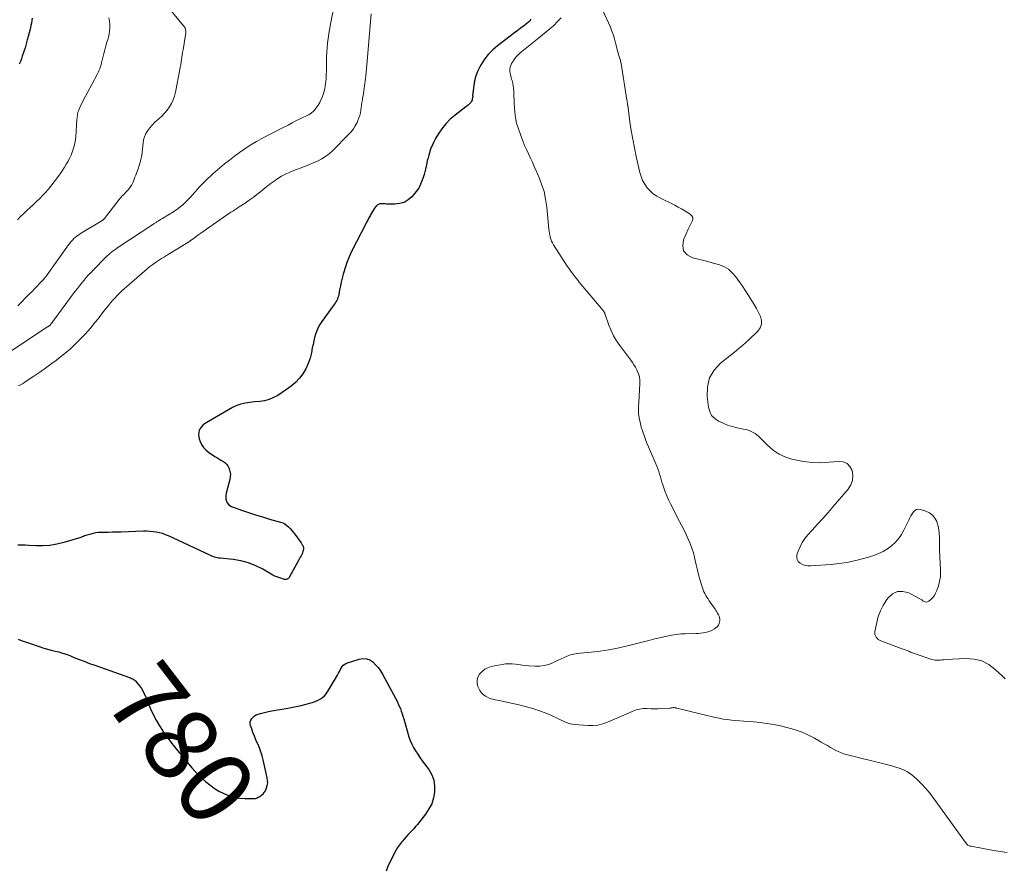
# Model space of a CAD drawing. Units: feet. Extents: x 1995000 to 2000000, y 575000 to 580000.
# Drawn here: x 1997688 to 1997955, y 576697 to 576927 of the extents above; entities that cross this region are included whole.
import ezdxf
from ezdxf.enums import TextEntityAlignment as Align

# ---------------------------------------------------------------- set-up
doc = ezdxf.new("R2010")
doc.units = ezdxf.units.FT
doc.header["$LTSCALE"] = 100
doc.header["$MEASUREMENT"] = 0
for name, color, linetype, lineweight in [('CONTOUR INDEX', 32, 'Continuous', 25), ('CONTOUR INDEX LABEL', 7, 'Continuous', 15), ('CONTOUR INTERMEDIATE', 40, 'Continuous', 15)]:
    doc.layers.add(name, color=color, linetype=linetype, lineweight=lineweight)
doc.styles.add('slant', font='romans.shx', dxfattribs={"oblique": 14.999978})

msp = doc.modelspace()

# ---------------------------------------------------------------- linework, layer by layer
at = {"layer": 'CONTOUR INDEX', "flags": 128}
for points, elevation in [([(1997826.6, 576927.38), (1997826.29, 576926.95), (1997825.93, 576926.57), (1997825.53, 576926.23), (1997824.58, 576925.51), (1997823.68, 576924.82), (1997822.78, 576924.14), (1997821.88, 576923.46), (1997820.98, 576922.77), (1997817.52, 576920.16), (1997816.23, 576919.05), (1997815.04, 576917.84), (1997814.01, 576916.5), (1997813.08, 576915.06), (1997812.72, 576914.43), (1997812.14, 576913.21), (1997811.65, 576911.97), (1997811.32, 576910.67), (1997811.09, 576909.34), (1997810.79, 576906.67), (1997810.79, 576906.66), (1997810.79, 576906.64), (1997810.79, 576906.62), (1997810.79, 576906.6), (1997810.8, 576906.52), (1997810.8, 576906.5), (1997810.8, 576906.48), (1997810.8, 576906.46), (1997810.8, 576906.44), (1997810.8, 576906.36), (1997810.8, 576906.3), (1997810.8, 576906.25), (1997810.8, 576906.19), (1997810.79, 576906.13), (1997810.7, 576905.66), (1997810.62, 576905.38), (1997810.51, 576905.11), (1997810.35, 576904.87), (1997810.17, 576904.64), (1997810.07, 576904.53), (1997809.81, 576904.27), (1997809.54, 576904.02), (1997809.26, 576903.78), (1997808.97, 576903.55), (1997806.06, 576901.36), (1997804.72, 576900.23), (1997803.49, 576899), (1997802.41, 576897.64), (1997801.43, 576896.18), (1997800.73, 576895), (1997800.22, 576894.05), (1997799.76, 576893.08), (1997799.38, 576892.08), (1997799.04, 576891.05), (1997798.88, 576890.47), (1997798.68, 576889.71), (1997798.49, 576888.96), (1997798.31, 576888.2), (1997798.15, 576887.43), (1997797.99, 576886.67), (1997797.81, 576885.91), (1997797.6, 576885.16), (1997797.37, 576884.42), (1997797.11, 576883.64), (1997796.67, 576882.55), (1997796.15, 576881.52), (1997795.5, 576880.55), (1997794.76, 576879.64), (1997794.28, 576879.11), (1997793.28, 576878.27), (1997792.19, 576877.63), (1997790.97, 576877.28), (1997789.67, 576877.13), (1997787.82, 576877.17), (1997787.37, 576877.18), (1997786.92, 576877.2), (1997786.47, 576877.22), (1997786.02, 576877.24), (1997785.6, 576877.2), (1997785.21, 576877.08), (1997784.88, 576876.86), (1997784.58, 576876.56), (1997784.19, 576876.02), (1997783.89, 576875.59), (1997783.6, 576875.15), (1997783.33, 576874.7), (1997783.07, 576874.25), (1997782.94, 576873.99), (1997782.62, 576873.4), (1997782.31, 576872.81), (1997782, 576872.21), (1997781.69, 576871.62), (1997778.1, 576864.6), (1997777.58, 576863.5), (1997777.1, 576862.39), (1997776.67, 576861.25), (1997776.29, 576860.1), (1997775.67, 576858.08), (1997775.38, 576857.04), (1997775.11, 576855.99), (1997774.88, 576854.93), (1997774.67, 576853.87), (1997774.44, 576852.6), (1997774.35, 576852.18), (1997774.23, 576851.76), (1997774.07, 576851.37), (1997773.88, 576850.98), (1997773.67, 576850.6), (1997773.45, 576850.23), (1997773.21, 576849.87), (1997772.96, 576849.51), (1997769.82, 576845.25), (1997769.29, 576844.45), (1997768.83, 576843.62), (1997768.45, 576842.75), (1997768.14, 576841.84), (1997767.89, 576840.91), (1997767.66, 576839.98), (1997767.45, 576839.04), (1997767.26, 576838.09), (1997767.02, 576836.78), (1997766.64, 576835.27), (1997766.15, 576833.81), (1997765.48, 576832.42), (1997764.69, 576831.07), (1997763.74, 576829.84), (1997762.71, 576828.69), (1997761.55, 576827.67), (1997760.29, 576826.75), (1997757.91, 576825.2), (1997756.75, 576824.57), (1997755.55, 576824.06), (1997754.28, 576823.73), (1997752.97, 576823.53), (1997751.54, 576823.42), (1997750.92, 576823.36), (1997750.29, 576823.29), (1997749.67, 576823.2), (1997749.05, 576823.09), (1997748.65, 576823.02), (1997747.84, 576822.82), (1997747.06, 576822.57), (1997746.3, 576822.24), (1997745.57, 576821.86), (1997738, 576817.42), (1997737.54, 576817.08), (1997737.13, 576816.68), (1997736.82, 576816.21), (1997736.57, 576815.69), (1997736.43, 576815.12), (1997736.37, 576814.55), (1997736.43, 576813.99), (1997736.56, 576813.42), (1997736.8, 576812.7), (1997737.2, 576811.84), (1997737.69, 576811.05), (1997738.33, 576810.37), (1997739.07, 576809.76), (1997740.79, 576808.61), (1997741.33, 576808.27), (1997741.87, 576807.93), (1997742.42, 576807.61), (1997742.97, 576807.29), (1997743.48, 576806.94), (1997743.92, 576806.53), (1997744.28, 576806.04), (1997744.58, 576805.5), (1997744.68, 576805.25), (1997744.9, 576804.53), (1997745.02, 576803.8), (1997744.99, 576803.07), (1997744.87, 576802.33), (1997743.88, 576798.67), (1997743.78, 576798.12), (1997743.75, 576797.57), (1997743.81, 576797.03), (1997743.93, 576796.48), (1997744.17, 576796), (1997744.47, 576795.58), (1997744.88, 576795.26), (1997745.35, 576795.01), (1997748.05, 576794.03), (1997749.94, 576793.37), (1997751.84, 576792.74), (1997753.75, 576792.15), (1997755.68, 576791.58), (1997758.66, 576790.75), (1997759.26, 576790.52), (1997759.82, 576790.25), (1997760.34, 576789.88), (1997760.82, 576789.46), (1997761.26, 576788.99), (1997761.69, 576788.5), (1997762.1, 576787.99), (1997762.49, 576787.48), (1997764.2, 576785.13), (1997764.32, 576784.96), (1997764.44, 576784.79), (1997764.55, 576784.61), (1997764.66, 576784.43), (1997764.75, 576784.24), (1997764.82, 576784.05), (1997764.85, 576783.85), (1997764.85, 576783.64), (1997764.83, 576783.39), (1997764.78, 576783.06), (1997764.71, 576782.74), (1997764.6, 576782.43), (1997764.47, 576782.13), (1997764.39, 576781.98), (1997764.19, 576781.61), (1997764, 576781.24), (1997763.8, 576780.87), (1997763.6, 576780.5), (1997760.99, 576775.7), (1997760.88, 576775.54), (1997760.76, 576775.41), (1997760.6, 576775.32), (1997760.43, 576775.25), (1997760.16, 576775.17), (1997760.1, 576775.16), (1997760.04, 576775.15), (1997759.99, 576775.15), (1997759.93, 576775.15), (1997759.87, 576775.16), (1997759.82, 576775.17), (1997759.76, 576775.18), (1997759.7, 576775.2), (1997758.7, 576775.49), (1997758.15, 576775.67), (1997757.61, 576775.88), (1997757.09, 576776.12), (1997756.57, 576776.39), (1997753.83, 576777.96), (1997751.91, 576778.9), (1997749.93, 576779.68), (1997747.88, 576780.2), (1997745.77, 576780.56), (1997742.25, 576780.93), (1997741.86, 576780.99), (1997741.47, 576781.06), (1997741.08, 576781.15), (1997740.7, 576781.26), (1997740.32, 576781.38), (1997739.94, 576781.52), (1997739.58, 576781.67), (1997739.21, 576781.83), (1997728.19, 576787), (1997727.39, 576787.33), (1997726.57, 576787.63), (1997725.74, 576787.86), (1997724.88, 576788.04), (1997724.02, 576788.16), (1997723.15, 576788.25), (1997722.28, 576788.28), (1997721.41, 576788.28), (1997715.24, 576788.05), (1997714.11, 576788.02), (1997712.97, 576787.99), (1997711.84, 576787.97), (1997710.71, 576787.95), (1997709.85, 576787.95), (1997709.15, 576787.91), (1997708.46, 576787.84), (1997707.77, 576787.7), (1997707.09, 576787.53), (1997706.41, 576787.33), (1997706.08, 576787.22), (1997705.75, 576787.11), (1997705.43, 576786.99), (1997705.1, 576786.85), (1997704.78, 576786.72), (1997704.45, 576786.59), (1997704.12, 576786.48), (1997703.79, 576786.38), (1997699.77, 576785.19), (1997697.9, 576784.74), (1997696.01, 576784.42), (1997694.1, 576784.3), (1997692.17, 576784.31), (1997690.25, 576784.43), (1997689.27, 576784.47), (1997688.29, 576784.51), (1997687.31, 576784.52)], 780), ([(1997691.24, 576927.64), (1997691.11, 576926.99), (1997690.99, 576926.34), (1997690.85, 576925.66), (1997690.64, 576924.67), (1997690.41, 576923.69), (1997690.15, 576922.71), (1997689.88, 576921.74), (1997689.25, 576919.62), (1997689.02, 576918.86), (1997688.78, 576918.11), (1997688.52, 576917.36), (1997688.26, 576916.61), (1997687.99, 576915.87), (1997687.71, 576915.13)], 800), ([(1997687.39, 576758.98), (1997688.51, 576758.53), (1997689.65, 576758.12), (1997693.37, 576756.86), (1997694.37, 576756.54), (1997695.38, 576756.24), (1997696.39, 576755.98), (1997697.42, 576755.73), (1997698.43, 576755.48), (1997699.44, 576755.19), (1997700.43, 576754.86), (1997701.41, 576754.48), (1997702.36, 576754.09), (1997703.82, 576753.51), (1997705.27, 576752.94), (1997706.74, 576752.39), (1997708.21, 576751.86), (1997717.62, 576748.54), (1997717.89, 576748.43), (1997718.16, 576748.32), (1997718.43, 576748.19), (1997718.69, 576748.05), (1997718.93, 576747.89), (1997719.16, 576747.71), (1997719.36, 576747.51), (1997719.55, 576747.29), (1997720.32, 576746.29), (1997720.84, 576745.53), (1997721.32, 576744.75), (1997721.74, 576743.94), (1997722.11, 576743.1), (1997722.7, 576741.6), (1997723.37, 576740.02), (1997724.09, 576738.46), (1997724.9, 576736.94), (1997725.76, 576735.45), (1997725.96, 576735.1), (1997726.87, 576733.7), (1997727.81, 576732.33), (1997728.81, 576731), (1997729.85, 576729.7), (1997730.27, 576729.2), (1997731.13, 576728.17), (1997731.99, 576727.13), (1997732.84, 576726.09), (1997733.69, 576725.04), (1997734.55, 576724.01), (1997735.45, 576723.01), (1997736.39, 576722.06), (1997737.36, 576721.13), (1997738.23, 576720.33), (1997739.4, 576719.36), (1997740.62, 576718.47), (1997741.91, 576717.69), (1997743.26, 576716.99), (1997743.4, 576716.92), (1997744.74, 576716.41), (1997746.1, 576716.01), (1997747.5, 576715.78), (1997748.92, 576715.68), (1997751.24, 576715.65), (1997751.52, 576715.67), (1997751.8, 576715.71), (1997752.07, 576715.79), (1997752.33, 576715.89), (1997752.58, 576716.02), (1997752.83, 576716.16), (1997753.07, 576716.32), (1997753.3, 576716.48), (1997753.58, 576716.68), (1997753.91, 576716.97), (1997754.21, 576717.29), (1997754.44, 576717.66), (1997754.64, 576718.06), (1997754.83, 576718.54), (1997755.03, 576719.21), (1997755.14, 576719.89), (1997755.13, 576720.58), (1997755.04, 576721.27), (1997753.93, 576726.19), (1997753.65, 576727.29), (1997753.31, 576728.38), (1997752.91, 576729.45), (1997752.46, 576730.5), (1997752.38, 576730.66), (1997751.95, 576731.62), (1997751.53, 576732.59), (1997751.15, 576733.58), (1997750.8, 576734.57), (1997750.46, 576735.55), (1997750.38, 576736.04), (1997750.39, 576736.53), (1997750.55, 576736.98), (1997750.8, 576737.42), (1997751.17, 576737.8), (1997751.58, 576738.12), (1997752.04, 576738.36), (1997752.53, 576738.55), (1997753.59, 576738.84), (1997754.64, 576739.12), (1997755.7, 576739.37), (1997756.77, 576739.59), (1997757.84, 576739.78), (1997760.17, 576740.16), (1997761.53, 576740.4), (1997762.89, 576740.67), (1997764.24, 576740.97), (1997765.59, 576741.3), (1997766.9, 576741.63), (1997767.57, 576741.84), (1997768.23, 576742.08), (1997768.86, 576742.38), (1997769.48, 576742.72), (1997770.05, 576743.13), (1997770.57, 576743.58), (1997771.01, 576744.11), (1997771.41, 576744.68), (1997774.1, 576749.22), (1997774.37, 576749.68), (1997774.62, 576750.14), (1997774.85, 576750.62), (1997775.07, 576751.1), (1997775.33, 576751.53), (1997775.65, 576751.91), (1997776.05, 576752.19), (1997776.5, 576752.4), (1997780.02, 576753.56), (1997781.01, 576753.71), (1997781.96, 576753.66), (1997782.85, 576753.32), (1997783.7, 576752.79), (1997784.46, 576752.03), (1997785.17, 576751.22), (1997785.78, 576750.35), (1997786.34, 576749.43), (1997789.94, 576742.73), (1997790.27, 576742.08), (1997790.59, 576741.42), (1997790.88, 576740.76), (1997791.16, 576740.09), (1997791.41, 576739.4), (1997791.66, 576738.72), (1997791.88, 576738.03), (1997792.09, 576737.33), (1997793.5, 576732.42), (1997793.84, 576731.41), (1997794.24, 576730.43), (1997794.73, 576729.49), (1997795.28, 576728.58), (1997795.88, 576727.69), (1997796.49, 576726.81), (1997797.1, 576725.94)], 780), ([(1997797.1, 576725.94), (1997797.73, 576725.07), (1997798.87, 576723.51), (1997799.67, 576722.1), (1997800.24, 576720.63), (1997800.48, 576719.07), (1997800.48, 576717.44), (1997800.16, 576715.82), (1997799.67, 576714.27), (1997798.93, 576712.83), (1997798.02, 576711.45), (1997795.8, 576708.64), (1997795.31, 576708.05), (1997794.82, 576707.47), (1997794.3, 576706.9), (1997793.77, 576706.35), (1997793.24, 576705.8), (1997792.72, 576705.24), (1997792.21, 576704.66), (1997791.71, 576704.08), (1997791.49, 576703.83), (1997790.92, 576703.09), (1997790.39, 576702.33), (1997789.91, 576701.54), (1997789.47, 576700.72), (1997787.73, 576697.17), (1997787.29, 576695.89)], 780)]:
    msp.add_lwpolyline(points, dxfattribs=dict(at, elevation=elevation))
at = {"layer": 'CONTOUR INTERMEDIATE', "flags": 128}
for points, elevation in [([(1997773.69, 576933.66), (1997771.96, 576924.61), (1997771.74, 576923.38), (1997771.54, 576922.14), (1997771.39, 576920.9), (1997771.26, 576919.66), (1997771.25, 576919.58), (1997771.16, 576918.37), (1997771.09, 576917.16), (1997771.07, 576915.95), (1997771.07, 576914.74), (1997771.08, 576914.25), (1997771.08, 576913.28), (1997771.05, 576912.32), (1997771, 576911.36), (1997770.93, 576910.4), (1997770.88, 576909.85), (1997770.79, 576909.17), (1997770.67, 576908.51), (1997770.5, 576907.85), (1997770.29, 576907.2), (1997769.91, 576906.16), (1997769.61, 576905.44), (1997769.26, 576904.73), (1997768.84, 576904.06), (1997768.38, 576903.42), (1997767.73, 576902.59), (1997767.55, 576902.39), (1997767.36, 576902.2), (1997767.16, 576902.03), (1997766.95, 576901.87), (1997766.73, 576901.72), (1997766.5, 576901.58), (1997766.26, 576901.45), (1997766.03, 576901.33), (1997764.16, 576900.41), (1997762.99, 576899.83), (1997761.83, 576899.24), (1997760.66, 576898.64), (1997759.5, 576898.05), (1997753.34, 576894.85), (1997752.15, 576894.2), (1997750.98, 576893.52), (1997749.83, 576892.78), (1997748.71, 576892.02), (1997747.48, 576891.15), (1997746.12, 576890.15), (1997744.77, 576889.13), (1997743.45, 576888.08), (1997742.15, 576887), (1997740.84, 576885.89), (1997740.22, 576885.35), (1997739.6, 576884.79), (1997738.99, 576884.23), (1997738.4, 576883.65), (1997737.81, 576883.06), (1997737.24, 576882.46), (1997736.67, 576881.86), (1997736.12, 576881.24), (1997734.18, 576879.06), (1997733.67, 576878.49), (1997733.13, 576877.94), (1997732.57, 576877.42), (1997732, 576876.91), (1997731.41, 576876.42), (1997730.8, 576875.96), (1997730.18, 576875.52), (1997729.54, 576875.1), (1997728.07, 576874.18), (1997727.57, 576873.87), (1997727.06, 576873.55), (1997726.55, 576873.24), (1997726.04, 576872.93), (1997725.38, 576872.53), (1997725.2, 576872.42), (1997725.02, 576872.31), (1997724.84, 576872.19), (1997724.67, 576872.08), (1997724.49, 576871.96), (1997724.32, 576871.85), (1997724.14, 576871.73), (1997723.96, 576871.62), (1997714.5, 576865.37), (1997714.05, 576865.06), (1997713.6, 576864.74), (1997713.16, 576864.42), (1997712.73, 576864.08), (1997712.31, 576863.73), (1997711.9, 576863.37), (1997711.5, 576862.99), (1997711.11, 576862.61), (1997707.85, 576859.3), (1997707.19, 576858.61), (1997706.53, 576857.91), (1997705.89, 576857.19), (1997705.27, 576856.47), (1997704.65, 576855.73), (1997704.05, 576854.98), (1997703.46, 576854.22), (1997702.88, 576853.46), (1997697.1, 576845.66), (1997696.94, 576845.45), (1997696.79, 576845.24), (1997696.64, 576845.03), (1997696.48, 576844.82), (1997696.2, 576844.43), (1997696.19, 576844.41), (1997696.17, 576844.4), (1997696.16, 576844.38), (1997696.14, 576844.36), (1997696.08, 576844.29), (1997696.07, 576844.27), (1997696.05, 576844.26), (1997696.03, 576844.24), (1997696.01, 576844.23), (1997695.97, 576844.19), (1997695.93, 576844.16), (1997695.88, 576844.13), (1997695.84, 576844.11), (1997695.8, 576844.08), (1997695.71, 576844.02), (1997695.62, 576843.97), (1997695.54, 576843.91), (1997695.45, 576843.85), (1997695.36, 576843.8), (1997682.09, 576835.04)], 788), ([(1997725.52, 576933.91), (1997732.31, 576925.62), (1997732.46, 576925.4), (1997732.6, 576925.18), (1997732.71, 576924.94), (1997732.81, 576924.69), (1997732.87, 576924.43), (1997732.91, 576924.18), (1997732.91, 576923.91), (1997732.89, 576923.65), (1997732.16, 576919.04), (1997732.05, 576918.37), (1997731.95, 576917.71), (1997731.84, 576917.05), (1997731.74, 576916.38), (1997731.63, 576915.72), (1997731.52, 576915.05), (1997731.4, 576914.39), (1997731.27, 576913.73), (1997730.07, 576907.57), (1997729.8, 576906.52), (1997729.46, 576905.5), (1997729, 576904.53), (1997728.46, 576903.59), (1997727.82, 576902.7), (1997727.14, 576901.86), (1997726.38, 576901.08), (1997725.58, 576900.34), (1997725.17, 576899.99), (1997724.45, 576899.33), (1997723.76, 576898.64), (1997723.14, 576897.89), (1997722.56, 576897.11), (1997722.4, 576896.88), (1997721.99, 576896.16), (1997721.66, 576895.41), (1997721.46, 576894.62), (1997721.34, 576893.8), (1997721.28, 576892.95), (1997721.19, 576892.11), (1997721.08, 576891.27), (1997720.95, 576890.44), (1997720.93, 576890.29), (1997720.74, 576889.39), (1997720.53, 576888.5), (1997720.26, 576887.62), (1997719.96, 576886.76), (1997719.5, 576885.55), (1997719.3, 576885.02), (1997719.1, 576884.48), (1997718.9, 576883.95), (1997718.71, 576883.41), (1997718.5, 576882.89), (1997718.24, 576882.39), (1997717.93, 576881.92), (1997717.59, 576881.47), (1997717.13, 576880.94), (1997716.84, 576880.62), (1997716.55, 576880.3), (1997716.25, 576879.99), (1997715.95, 576879.69), (1997715.65, 576879.38), (1997715.36, 576879.07), (1997715.08, 576878.74), (1997714.81, 576878.4), (1997710.83, 576873.23), (1997710.78, 576873.18), (1997710.74, 576873.13), (1997710.69, 576873.08), (1997710.65, 576873.03), (1997710.6, 576872.99), (1997710.55, 576872.94), (1997710.49, 576872.9), (1997710.44, 576872.86), (1997710.36, 576872.81), (1997710.26, 576872.75), (1997710.16, 576872.69), (1997710.06, 576872.62), (1997709.97, 576872.56), (1997704.31, 576869.15), (1997703.84, 576868.84), (1997703.38, 576868.52), (1997702.94, 576868.16), (1997702.52, 576867.79), (1997702.12, 576867.39), (1997701.74, 576866.98), (1997701.38, 576866.55), (1997701.04, 576866.1), (1997694.78, 576857.33), (1997694.74, 576857.27), (1997694.7, 576857.22), (1997694.66, 576857.16), (1997694.62, 576857.1), (1997694.57, 576857.05), (1997694.53, 576857), (1997694.48, 576856.94), (1997694.43, 576856.89), (1997693.2, 576855.57), (1997692.53, 576854.85), (1997691.86, 576854.15), (1997691.19, 576853.44), (1997690.51, 576852.74), (1997687.3, 576849.48)], 792), ([(1997955.35, 576748.15), (1997954.71, 576748.8), (1997952.69, 576750.75), (1997950.92, 576752.07), (1997949.03, 576753.05), (1997946.95, 576753.54), (1997944.75, 576753.7), (1997939.22, 576753.4), (1997938.74, 576753.37), (1997938.27, 576753.33), (1997937.8, 576753.29), (1997937.33, 576753.24), (1997936.86, 576753.22), (1997936.39, 576753.24), (1997935.94, 576753.33), (1997935.49, 576753.45), (1997931.23, 576754.91), (1997930.72, 576755.09), (1997930.21, 576755.28), (1997929.7, 576755.47), (1997929.2, 576755.67), (1997928.7, 576755.87), (1997928.19, 576756.07), (1997927.68, 576756.26), (1997927.18, 576756.45), (1997921.63, 576758.5), (1997921.25, 576758.68), (1997920.9, 576758.9), (1997920.6, 576759.19), (1997920.34, 576759.51), (1997920.15, 576759.88), (1997920.02, 576760.26), (1997919.99, 576760.67), (1997920.02, 576761.08), (1997920.52, 576763.5), (1997920.94, 576765.09), (1997921.49, 576766.64), (1997922.22, 576768.1), (1997923.07, 576769.51), (1997923.5, 576770.14), (1997924.75, 576771.26), (1997926.11, 576771.94), (1997927.62, 576771.95), (1997929.25, 576771.53), (1997932.04, 576770.03), (1997932.39, 576769.84), (1997932.72, 576769.64), (1997933.05, 576769.42), (1997933.38, 576769.2), (1997933.7, 576769.06), (1997934.01, 576769.01), (1997934.32, 576769.08), (1997934.62, 576769.25), (1997935.18, 576769.72), (1997935.7, 576770.24), (1997936.16, 576770.82), (1997936.51, 576771.45), (1997936.81, 576772.14), (1997937.24, 576773.45), (1997937.56, 576774.66), (1997937.78, 576775.87), (1997937.85, 576777.11), (1997937.82, 576778.35), (1997937.77, 576778.97), (1997937.7, 576779.91), (1997937.64, 576780.86), (1997937.61, 576781.81), (1997937.58, 576782.76), (1997937.57, 576783.71), (1997937.56, 576784.67), (1997937.56, 576785.62), (1997937.55, 576786.57), (1997937.55, 576786.68), (1997937.5, 576787.68), (1997937.39, 576788.67), (1997937.18, 576789.65), (1997936.91, 576790.61), (1997936.82, 576790.9), (1997936.33, 576791.86), (1997935.69, 576792.69), (1997934.85, 576793.29), (1997933.87, 576793.75), (1997932.42, 576794.19), (1997931.85, 576794.24), (1997931.34, 576794.16), (1997930.88, 576793.9), (1997930.47, 576793.51), (1997930.12, 576792.98), (1997929.79, 576792.45), (1997929.48, 576791.89), (1997929.2, 576791.33), (1997927.9, 576788.59), (1997927.23, 576787.39), (1997926.46, 576786.26), (1997925.55, 576785.24), (1997924.54, 576784.3), (1997923.42, 576783.49), (1997922.25, 576782.77), (1997921.01, 576782.2), (1997919.71, 576781.71), (1997917.63, 576781.08), (1997915.24, 576780.44), (1997912.83, 576779.9), (1997910.39, 576779.53), (1997907.93, 576779.26), (1997902.59, 576778.85), (1997901.83, 576778.87), (1997901.08, 576778.98), (1997900.37, 576779.23), (1997899.69, 576779.57), (1997899.2, 576780.05), (1997898.87, 576780.59), (1997898.78, 576781.21), (1997898.86, 576781.89), (1997899.2, 576782.88), (1997899.69, 576784.07), (1997900.27, 576785.22), (1997900.99, 576786.28), (1997901.81, 576787.28), (1997902.96, 576788.55), (1997904.42, 576790.16), (1997905.86, 576791.77), (1997907.3, 576793.4), (1997908.72, 576795.03), (1997912.79, 576799.72), (1997913.5, 576800.88), (1997913.97, 576802.09), (1997914.04, 576803.39), (1997913.86, 576804.74), (1997913.24, 576805.84), (1997912.44, 576806.67), (1997911.36, 576807.1), (1997910.11, 576807.26), (1997907.61, 576807.02), (1997905.27, 576806.91), (1997902.95, 576806.95), (1997900.64, 576807.23), (1997898.34, 576807.65), (1997897.74, 576807.8), (1997895.83, 576808.42), (1997894.04, 576809.24), (1997892.41, 576810.35), (1997890.88, 576811.64), (1997888.84, 576813.7), (1997888.4, 576814.1), (1997887.95, 576814.48), (1997887.47, 576814.82), (1997886.96, 576815.13), (1997886.43, 576815.39), (1997885.89, 576815.63), (1997885.33, 576815.81), (1997884.76, 576815.95), (1997882.59, 576816.4), (1997881.29, 576816.73), (1997880.01, 576817.11), (1997878.77, 576817.6), (1997877.55, 576818.14), (1997876.52, 576818.87), (1997875.69, 576819.73), (1997875.15, 576820.8), (1997874.8, 576822), (1997874.43, 576824.91), (1997874.52, 576827.51), (1997875.08, 576829.93), (1997876.36, 576832.05), (1997878.12, 576833.97), (1997882.34, 576837.32), (1997883.2, 576838.02), (1997884.05, 576838.74), (1997884.88, 576839.48), (1997885.7, 576840.23), (1997888.25, 576842.65), (1997888.88, 576843.55), (1997889.26, 576844.5), (1997889.25, 576845.52), (1997888.98, 576846.58), (1997888.42, 576847.69), (1997887.84, 576848.78), (1997887.22, 576849.85), (1997886.58, 576850.91), (1997885.69, 576852.3), (1997884.86, 576853.58), (1997884.02, 576854.86), (1997883.16, 576856.12), (1997882.29, 576857.37), (1997881.3, 576858.48), (1997880.22, 576859.44), (1997878.96, 576860.16), (1997877.59, 576860.72), (1997876.13, 576861.14), (1997874.66, 576861.54), (1997873.18, 576861.91), (1997871.7, 576862.26), (1997870.46, 576862.54), (1997869.04, 576863.36), (1997868.08, 576864.42), (1997867.82, 576865.81), (1997868.02, 576867.44), (1997869.32, 576870.32), (1997869.58, 576870.88), (1997869.85, 576871.45), (1997870.14, 576872.01), (1997870.43, 576872.56), (1997870.56, 576873.07), (1997870.55, 576873.54), (1997870.33, 576873.96), (1997869.97, 576874.34), (1997869.28, 576874.78), (1997868.39, 576875.33), (1997867.5, 576875.85), (1997866.59, 576876.35), (1997865.67, 576876.83), (1997861.81, 576878.74), (1997860.8, 576879.32), (1997859.85, 576879.99), (1997858.99, 576880.77), (1997858.2, 576881.62), (1997857.53, 576882.58), (1997856.95, 576883.58), (1997856.52, 576884.65), (1997856.19, 576885.77), (1997855.21, 576890.06), (1997854.71, 576892.42), (1997854.25, 576894.79), (1997853.85, 576897.17), (1997853.5, 576899.55), (1997852.9, 576903.99), (1997852.87, 576904.16), (1997852.85, 576904.34), (1997852.82, 576904.51), (1997852.8, 576904.69), (1997852.77, 576904.87), (1997852.74, 576905.04), (1997852.72, 576905.22), (1997852.69, 576905.39), (1997851.09, 576915.32), (1997851.04, 576915.6), (1997850.98, 576915.87), (1997850.91, 576916.14), (1997850.83, 576916.41), (1997850.75, 576916.68), (1997850.66, 576916.95), (1997850.58, 576917.22), (1997850.5, 576917.49), (1997850.4, 576917.83), (1997850.27, 576918.27), (1997850.15, 576918.71), (1997850.03, 576919.16), (1997849.93, 576919.6), (1997849.62, 576920.93), (1997849.34, 576922.01), (1997849.02, 576923.09), (1997848.63, 576924.14), (1997848.21, 576925.18), (1997845.99, 576930.15)], 776), ([(1997712.03, 576927.74), (1997712.15, 576926.86), (1997712.25, 576925.97), (1997712.27, 576925.08), (1997712.22, 576924.2), (1997712.08, 576923.33), (1997711.88, 576922.47), (1997711.79, 576922.16), (1997711.5, 576921.15), (1997711.21, 576920.13), (1997710.94, 576919.11), (1997710.68, 576918.08), (1997710.05, 576915.5), (1997709.94, 576915.1), (1997709.83, 576914.69), (1997709.7, 576914.29), (1997709.56, 576913.89), (1997709.42, 576913.5), (1997709.25, 576913.11), (1997709.07, 576912.73), (1997708.88, 576912.36), (1997706.11, 576907.28), (1997705.68, 576906.46), (1997705.26, 576905.64), (1997704.85, 576904.82), (1997704.45, 576903.99), (1997703.97, 576902.97), (1997703.83, 576902.64), (1997703.71, 576902.3), (1997703.61, 576901.96), (1997703.53, 576901.6), (1997703.47, 576901.25), (1997703.42, 576900.89), (1997703.38, 576900.53), (1997703.34, 576900.17), (1997703.02, 576895.44), (1997702.92, 576894.59), (1997702.79, 576893.74), (1997702.59, 576892.91), (1997702.35, 576892.09), (1997702.06, 576891.28), (1997701.74, 576890.49), (1997701.38, 576889.71), (1997700.99, 576888.94), (1997700.93, 576888.83), (1997700.47, 576888.02), (1997700, 576887.23), (1997699.51, 576886.45), (1997698.99, 576885.68), (1997698.35, 576884.75), (1997697.48, 576883.55), (1997696.57, 576882.37), (1997695.61, 576881.24), (1997694.61, 576880.13), (1997694.07, 576879.56), (1997693.24, 576878.7), (1997692.4, 576877.85), (1997691.53, 576877.03), (1997690.65, 576876.22), (1997689.76, 576875.42), (1997688.89, 576874.6), (1997688.03, 576873.76), (1997687.19, 576872.91)], 796), ([(1997783.22, 576928.84), (1997782.15, 576916.02), (1997782.06, 576915.01), (1997781.97, 576914), (1997781.88, 576912.99), (1997781.78, 576911.98), (1997781.71, 576911.32), (1997781.63, 576910.64), (1997781.55, 576909.96), (1997781.46, 576909.28), (1997781.35, 576908.6), (1997781.25, 576907.92), (1997781.14, 576907.24), (1997781.03, 576906.56), (1997780.92, 576905.89), (1997780.85, 576905.46), (1997780.74, 576904.76), (1997780.63, 576904.05), (1997780.53, 576903.34), (1997780.42, 576902.64), (1997780.3, 576901.94), (1997780.13, 576901.25), (1997779.91, 576900.57), (1997779.65, 576899.91), (1997779.4, 576899.34), (1997778.94, 576898.44), (1997778.42, 576897.58), (1997777.81, 576896.78), (1997777.13, 576896.02), (1997772.82, 576891.7), (1997771.88, 576890.85), (1997770.88, 576890.09), (1997769.81, 576889.43), (1997768.69, 576888.86), (1997767.51, 576888.35), (1997766.34, 576887.86), (1997765.15, 576887.39), (1997763.96, 576886.93), (1997762.27, 576886.3), (1997761.13, 576885.83), (1997760.01, 576885.31), (1997758.93, 576884.71), (1997757.88, 576884.07), (1997756.86, 576883.37), (1997755.85, 576882.66), (1997754.87, 576881.91), (1997753.9, 576881.13), (1997753.26, 576880.6), (1997752.22, 576879.78), (1997751.17, 576878.97), (1997750.1, 576878.2), (1997749.01, 576877.45), (1997747.44, 576876.4), (1997747.12, 576876.19), (1997746.8, 576875.98), (1997746.47, 576875.78), (1997746.15, 576875.57), (1997745.82, 576875.37), (1997745.5, 576875.17), (1997745.18, 576874.95), (1997744.86, 576874.74), (1997737.63, 576869.72), (1997737.02, 576869.3), (1997736.42, 576868.87), (1997735.83, 576868.43), (1997735.24, 576868), (1997734.09, 576867.14), (1997734.07, 576867.13), (1997734.06, 576867.12), (1997734.04, 576867.1), (1997734.02, 576867.09), (1997733.95, 576867.04), (1997733.93, 576867.03), (1997733.92, 576867.02), (1997733.9, 576867.01), (1997733.88, 576867), (1997727.9, 576863.38), (1997727.09, 576862.87), (1997726.28, 576862.36), (1997725.49, 576861.83), (1997724.7, 576861.29), (1997723.92, 576860.73), (1997723.16, 576860.16), (1997722.41, 576859.56), (1997721.68, 576858.95), (1997716.8, 576854.71), (1997716.14, 576854.13), (1997715.49, 576853.53), (1997714.86, 576852.91), (1997714.24, 576852.28), (1997713.64, 576851.63), (1997713.05, 576850.98), (1997712.48, 576850.3), (1997711.92, 576849.62), (1997710.96, 576848.42), (1997710.3, 576847.58), (1997709.64, 576846.75), (1997708.99, 576845.91), (1997708.34, 576845.07), (1997707.67, 576844.24), (1997706.99, 576843.43), (1997706.29, 576842.63), (1997705.57, 576841.85), (1997704.35, 576840.56), (1997702.98, 576839.17), (1997701.56, 576837.84), (1997700.09, 576836.57), (1997698.57, 576835.36), (1997697.8, 576834.77), (1997696.3, 576833.65), (1997694.78, 576832.54), (1997693.24, 576831.47), (1997691.69, 576830.41), (1997689.61, 576829.02), (1997689.08, 576828.68), (1997688.55, 576828.36), (1997688, 576828.07), (1997687.44, 576827.78)], 784), ([(1997834.8, 576927.79), (1997833.86, 576926.72), (1997832.84, 576925.72), (1997831.76, 576924.77), (1997827.75, 576921.51), (1997826.86, 576920.78), (1997825.96, 576920.05), (1997825.07, 576919.32), (1997824.17, 576918.59), (1997823.61, 576918.14), (1997823.03, 576917.61), (1997822.5, 576917.04), (1997822.03, 576916.42), (1997821.6, 576915.75), (1997821.37, 576915.34), (1997821.15, 576914.85), (1997820.99, 576914.33), (1997820.93, 576913.8), (1997820.93, 576913.25), (1997821, 576912.7), (1997821.09, 576912.15), (1997821.22, 576911.61), (1997821.36, 576911.07), (1997821.48, 576910.71), (1997821.67, 576909.99), (1997821.82, 576909.26), (1997821.91, 576908.52), (1997821.96, 576907.77), (1997822, 576906.51), (1997822.04, 576905.45), (1997822.08, 576904.39), (1997822.14, 576903.33), (1997822.21, 576902.27), (1997822.32, 576901.22), (1997822.49, 576900.18), (1997822.74, 576899.16), (1997823.05, 576898.15), (1997823.97, 576895.49), (1997824.41, 576894.3), (1997824.88, 576893.12), (1997825.39, 576891.96), (1997825.92, 576890.81), (1997826.47, 576889.66), (1997827.01, 576888.52), (1997827.54, 576887.36), (1997828.06, 576886.2), (1997828.77, 576884.58), (1997829.53, 576882.58), (1997830.17, 576880.55), (1997830.61, 576878.47), (1997830.92, 576876.35), (1997831.51, 576870.39), (1997831.58, 576869.83), (1997831.66, 576869.28), (1997831.76, 576868.72), (1997831.87, 576868.17), (1997832.02, 576867.63), (1997832.21, 576867.11), (1997832.45, 576866.61), (1997832.73, 576866.13), (1997836.5, 576860.3), (1997836.87, 576859.73), (1997837.25, 576859.17), (1997837.65, 576858.62), (1997838.06, 576858.08), (1997838.48, 576857.55), (1997838.9, 576857.01), (1997839.33, 576856.49), (1997839.76, 576855.97), (1997846.16, 576848.36), (1997846.26, 576848.23), (1997846.35, 576848.11), (1997846.43, 576847.98), (1997846.51, 576847.84), (1997846.58, 576847.7), (1997846.62, 576847.63), (1997846.64, 576847.57), (1997846.67, 576847.5), (1997846.69, 576847.42), (1997846.71, 576847.35), (1997846.73, 576847.28), (1997846.75, 576847.21), (1997846.77, 576847.14), (1997847.77, 576844.28), (1997848.37, 576842.82), (1997849.04, 576841.4), (1997849.84, 576840.05), (1997850.73, 576838.74), (1997853.72, 576834.75), (1997854.17, 576834.12), (1997854.6, 576833.48), (1997854.99, 576832.82), (1997855.36, 576832.14), (1997855.5, 576831.88), (1997855.84, 576831.05), (1997856.1, 576830.2), (1997856.21, 576829.32), (1997856.23, 576828.42), (1997855.91, 576823.29), (1997855.88, 576822.87), (1997855.86, 576822.44), (1997855.84, 576822.02), (1997855.82, 576821.59), (1997855.81, 576821.22), (1997855.8, 576820.98), (1997855.81, 576820.74), (1997855.83, 576820.5), (1997855.86, 576820.26), (1997856.03, 576819.07), (1997856.17, 576818.24), (1997856.35, 576817.42), (1997856.56, 576816.6), (1997856.81, 576815.8), (1997856.97, 576815.3), (1997857.33, 576814.25), (1997857.71, 576813.22), (1997858.12, 576812.19), (1997858.55, 576811.17), (1997860.53, 576806.62), (1997860.82, 576805.92), (1997861.09, 576805.21), (1997861.33, 576804.5), (1997861.55, 576803.78), (1997861.77, 576803.05), (1997861.98, 576802.33), (1997862.2, 576801.6), (1997862.43, 576800.88), (1997862.68, 576800.08), (1997863.06, 576798.97), (1997863.48, 576797.87), (1997863.95, 576796.8), (1997864.47, 576795.75), (1997866.99, 576790.93), (1997867.6, 576789.74), (1997868.2, 576788.56), (1997868.78, 576787.36), (1997869.35, 576786.15), (1997869.88, 576784.93), (1997870.35, 576783.69), (1997870.73, 576782.43), (1997871.06, 576781.14), (1997871.49, 576779.2), (1997871.76, 576778.05), (1997872.04, 576776.9), (1997872.34, 576775.76), (1997872.65, 576774.62), (1997872.99, 576773.44), (1997873.16, 576772.9), (1997873.36, 576772.37), (1997873.59, 576771.85), (1997873.84, 576771.35), (1997874.12, 576770.85), (1997874.4, 576770.37), (1997874.7, 576769.89), (1997875.02, 576769.41), (1997876.6, 576767.09), (1997876.85, 576766.73), (1997877.09, 576766.36), (1997877.32, 576765.98), (1997877.55, 576765.6), (1997877.73, 576765.22), (1997877.85, 576764.82), (1997877.9, 576764.4), (1997877.89, 576763.97), (1997877.86, 576763.73), (1997877.72, 576763.21), (1997877.51, 576762.74), (1997877.18, 576762.34), (1997876.77, 576762), (1997876.43, 576761.77), (1997875.86, 576761.45), (1997875.27, 576761.17), (1997874.65, 576760.96), (1997874.01, 576760.79), (1997873.36, 576760.68), (1997872.7, 576760.59), (1997872.04, 576760.53), (1997871.38, 576760.5), (1997868.53, 576760.43), (1997867.28, 576760.37), (1997866.03, 576760.25), (1997864.79, 576760.05), (1997863.56, 576759.81), (1997862.33, 576759.52), (1997861.1, 576759.23), (1997859.88, 576758.93), (1997858.66, 576758.62), (1997852.49, 576757.05), (1997850.14, 576756.51), (1997847.78, 576756.05), (1997845.4, 576755.71), (1997843.01, 576755.44), (1997840.02, 576755.19), (1997839.12, 576755.07), (1997838.23, 576754.9), (1997837.36, 576754.66), (1997836.5, 576754.36), (1997835.65, 576754.02), (1997834.81, 576753.66), (1997833.98, 576753.27), (1997833.16, 576752.88), (1997832.54, 576752.57), (1997831.39, 576752.11), (1997830.22, 576751.77), (1997829, 576751.64), (1997827.77, 576751.63), (1997826.04, 576751.76), (1997825.13, 576751.83), (1997824.22, 576751.93), (1997823.31, 576752.04), (1997822.4, 576752.17), (1997821.5, 576752.26), (1997820.59, 576752.29), (1997819.69, 576752.22), (1997818.8, 576752.08), (1997815.86, 576751.49), (1997814.94, 576751.19), (1997814.08, 576750.77), (1997813.34, 576750.18), (1997812.68, 576749.47), (1997812.64, 576749.43), (1997812.23, 576748.63), (1997811.99, 576747.8), (1997812.02, 576746.94), (1997812.24, 576746.06), (1997812.45, 576745.58), (1997812.78, 576744.97), (1997813.18, 576744.41), (1997813.68, 576743.93), (1997814.24, 576743.51), (1997814.86, 576743.17), (1997815.5, 576742.88), (1997816.18, 576742.66), (1997816.87, 576742.49), (1997817.97, 576742.29), (1997819.22, 576742.05), (1997820.47, 576741.79), (1997821.71, 576741.5), (1997822.95, 576741.2), (1997825.78, 576740.49), (1997827.38, 576740.04), (1997828.95, 576739.52), (1997830.5, 576738.92), (1997832.03, 576738.27), (1997833.94, 576737.37), (1997834.49, 576737.12), (1997835.05, 576736.86), (1997835.6, 576736.61), (1997836.16, 576736.36), (1997836.72, 576736.14), (1997837.29, 576735.96), (1997837.88, 576735.84), (1997838.48, 576735.77), (1997842.08, 576735.51), (1997843.45, 576735.51), (1997844.79, 576735.63), (1997846.11, 576735.95), (1997847.41, 576736.39), (1997848.69, 576736.93), (1997849.96, 576737.49), (1997851.23, 576738.04), (1997852.5, 576738.61), (1997854.27, 576739.4), (1997855.2, 576739.74), (1997856.15, 576739.98), (1997857.13, 576740.08), (1997858.13, 576740.08), (1997859.13, 576740.03), (1997860.14, 576740.01), (1997861.15, 576740.03), (1997862.15, 576740.08), (1997864.35, 576740.25), (1997864.52, 576740.26), (1997864.7, 576740.28), (1997864.87, 576740.31), (1997865.04, 576740.33), (1997865.1, 576740.35), (1997865.24, 576740.36), (1997865.38, 576740.37), (1997865.52, 576740.37), (1997865.65, 576740.35), (1997865.79, 576740.32), (1997865.93, 576740.29), (1997866.07, 576740.26), (1997866.21, 576740.23), (1997876.64, 576737.72), (1997877.74, 576737.48), (1997878.84, 576737.27), (1997879.96, 576737.11), (1997881.07, 576736.98), (1997882.19, 576736.87), (1997883.31, 576736.77), (1997884.44, 576736.68), (1997885.56, 576736.6), (1997887.02, 576736.5), (1997888.87, 576736.32), (1997890.71, 576736.09), (1997892.54, 576735.78), (1997894.36, 576735.4), (1997896.1, 576735), (1997898.05, 576734.46), (1997899.95, 576733.81), (1997901.79, 576732.99), (1997903.58, 576732.06), (1997905.45, 576730.99), (1997906.28, 576730.51), (1997907.1, 576730.04), (1997907.93, 576729.56), (1997908.75, 576729.09), (1997909.59, 576728.65), (1997910.45, 576728.26), (1997911.34, 576727.94), (1997912.25, 576727.67), (1997922.84, 576725), (1997923.88, 576724.73), (1997924.91, 576724.44), (1997925.93, 576724.12), (1997926.95, 576723.79), (1997927.93, 576723.39), (1997928.86, 576722.91), (1997929.73, 576722.32), (1997930.55, 576721.65), (1997931.46, 576720.82), (1997932.66, 576719.64), (1997933.81, 576718.41), (1997934.89, 576717.12), (1997935.91, 576715.79), (1997944.88, 576703.39), (1997945, 576703.25), (1997945.13, 576703.12), (1997945.27, 576703.01), (1997945.43, 576702.92), (1997945.6, 576702.84), (1997945.77, 576702.77), (1997945.94, 576702.72), (1997946.12, 576702.68), (1997952.2, 576701.59), (1997954.05, 576701.27), (1997955.91, 576700.96)], 776)]:
    msp.add_lwpolyline(points, dxfattribs=dict(at, elevation=elevation))

# ---------------------------------------------------------------- texts
at = {"layer": 'CONTOUR INDEX LABEL', "style": 'slant', "oblique": 15}
msp.add_text('780', height=20, rotation=307.4915, dxfattribs=at).set_placement((1997731.72, 576730.57, 780), align=Align.MIDDLE_CENTER)

doc.saveas('drawing.dxf')
